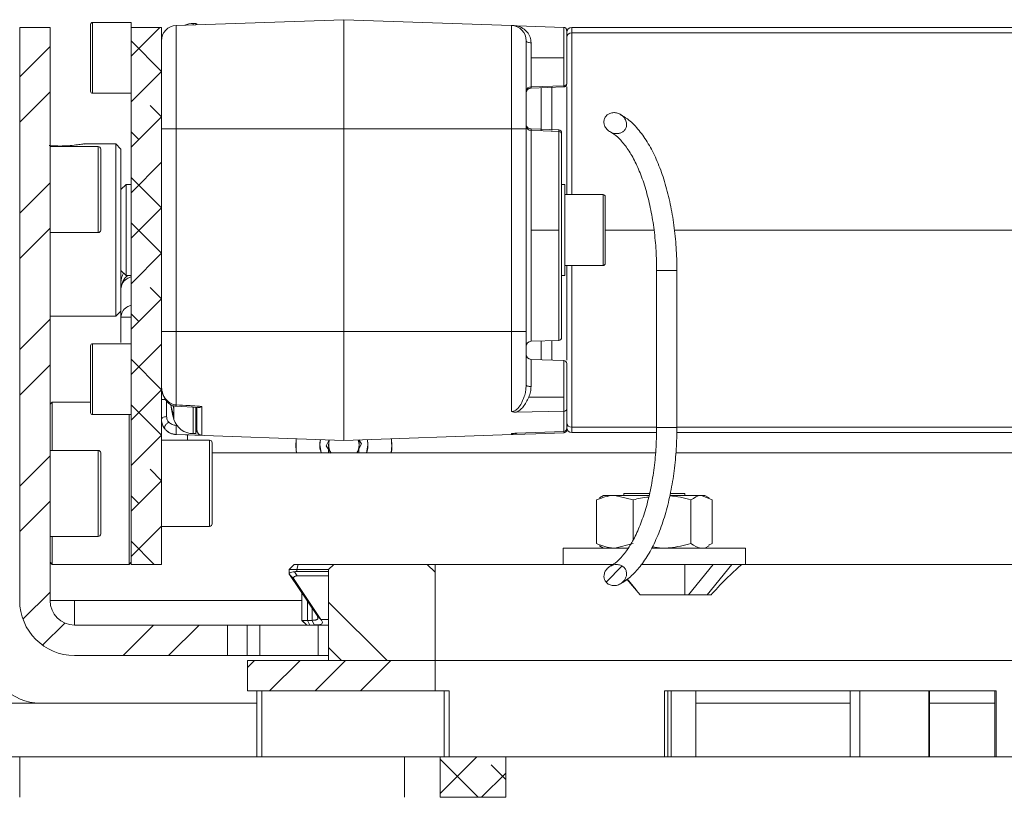
# Model space of a CAD drawing. Units: millimetres. Extents: x 75 to 17845, y 132 to 5430.
# Drawn here: x 7682 to 7779, y 1172 to 1249 of the extents above; entities that cross this region are included whole.
import ezdxf

# ---------------------------------------------------------------- set-up
doc = ezdxf.new("R2010")
doc.units = ezdxf.units.MM

msp = doc.modelspace()

# ---------------------------------------------------------------- hatches: boundary and pattern name
at = {"linetype": 'Continuous', "lineweight": 18}
h = msp.add_hatch(dxfattribs=at)
h.set_pattern_fill('ANSI32', angle=3e-322, style=0)
edge = h.paths.add_edge_path(flags=0)
edge.add_line((7682.082, 1248.1), (7682.082, 1191.52))
edge.add_arc((7687.502, 1191.52), 5.42, 180, 270)
edge.add_line((7687.502, 1186.1), (7702.582, 1186.1))
edge.add_line((7702.582, 1186.1), (7702.582, 1189.1))
edge.add_line((7702.582, 1189.1), (7687.502, 1189.1))
edge.add_arc((7687.502, 1191.52), 2.42, 180, 270, ccw=False)
edge.add_line((7685.082, 1191.52), (7685.082, 1248.1))
edge.add_line((7685.082, 1248.1), (7682.082, 1248.1))
h = msp.add_hatch(dxfattribs=at)
h.set_pattern_fill('ANSI38', angle=3e-322, style=0)
h.paths.add_polyline_path([(7696.082, 1195.1), (7696.082, 1248.1), (7693.082, 1248.1), (7693.082, 1195.1)], flags=0)
h = msp.add_hatch(dxfattribs=at)
h.set_pattern_fill('ANSI32', angle=3e-322, style=0)
edge = h.paths.add_edge_path(flags=0)
edge.add_spline(control_points=[(7740.351, 1239.623), (7740.297, 1239.602), (7740.245, 1239.576), (7740.196, 1239.546), (7740.111, 1239.495), (7740.034, 1239.43), (7739.97, 1239.355), (7739.905, 1239.278), (7739.852, 1239.188), (7739.816, 1239.094), (7739.777, 1238.99), (7739.758, 1238.878), (7739.759, 1238.767), (7739.761, 1238.657), (7739.782, 1238.546), (7739.819, 1238.442), (7739.869, 1238.303), (7739.949, 1238.172), (7740.048, 1238.062), (7740.147, 1237.951), (7740.268, 1237.856), (7740.399, 1237.785), (7740.518, 1237.719), (7740.649, 1237.672), (7740.782, 1237.646), (7740.898, 1237.623), (7741.019, 1237.616), (7741.136, 1237.628), (7741.24, 1237.638), (7741.343, 1237.663), (7741.44, 1237.704), (7741.529, 1237.741), (7741.614, 1237.792), (7741.688, 1237.855), (7741.763, 1237.92), (7741.828, 1237.998), (7741.877, 1238.084), (7741.933, 1238.181), (7741.969, 1238.291), (7741.984, 1238.401), (7742.002, 1238.529), (7741.992, 1238.663), (7741.96, 1238.789), (7741.924, 1238.927), (7741.859, 1239.059), (7741.775, 1239.174), (7741.689, 1239.291), (7741.582, 1239.394), (7741.463, 1239.475), (7741.35, 1239.552), (7741.223, 1239.612), (7741.092, 1239.649), (7740.972, 1239.684), (7740.845, 1239.701), (7740.72, 1239.697), (7740.594, 1239.693), (7740.468, 1239.669), (7740.351, 1239.623)], knot_values=[0, 0, 0, 0, 0.000173, 0.000173, 0.000173, 0.000471, 0.000471, 0.000471, 0.000777, 0.000777, 0.000777, 0.001114, 0.001114, 0.001114, 0.001448, 0.001448, 0.001448, 0.001899, 0.001899, 0.001899, 0.002352, 0.002352, 0.002352, 0.002765, 0.002765, 0.002765, 0.003123, 0.003123, 0.003123, 0.003439, 0.003439, 0.003439, 0.003732, 0.003732, 0.003732, 0.004033, 0.004033, 0.004033, 0.004373, 0.004373, 0.004373, 0.004768, 0.004768, 0.004768, 0.005203, 0.005203, 0.005203, 0.005644, 0.005644, 0.005644, 0.006059, 0.006059, 0.006059, 0.006439, 0.006439, 0.006439, 0.006822, 0.006822, 0.006822, 0.006822], weights=[1, 1, 1, 1, 1, 1, 1, 1, 1, 1, 1, 1, 1, 1, 1, 1, 1, 1, 1, 1, 1, 1, 1, 1, 1, 1, 1, 1, 1, 1, 1, 1, 1, 1, 1, 1, 1, 1, 1, 1, 1, 1, 1, 1, 1, 1, 1, 1, 1, 1, 1, 1, 1, 1, 1, 1, 1, 1], degree=3, periodic=0)
h = msp.add_hatch(dxfattribs=at)
h.set_pattern_fill('ANSI34', angle=90, style=0)
h.paths.add_polyline_path([(7712.582, 1185.6), (7723.082, 1185.6), (7723.082, 1195.1), (7713.082, 1195.1), (7712.582, 1194.6)], flags=0)
h = msp.add_hatch(dxfattribs=at)
h.set_pattern_fill('ANSI32', angle=3e-322, style=0)
edge = h.paths.add_edge_path(flags=0)
edge.add_spline(control_points=[(7740.378, 1194.904), (7740.308, 1194.865), (7740.242, 1194.819), (7740.18, 1194.767), (7740.086, 1194.688), (7740.002, 1194.594), (7739.934, 1194.491), (7739.875, 1194.399), (7739.828, 1194.298), (7739.798, 1194.194), (7739.77, 1194.097), (7739.757, 1193.996), (7739.76, 1193.896), (7739.763, 1193.797), (7739.782, 1193.697), (7739.817, 1193.605), (7739.854, 1193.506), (7739.911, 1193.412), (7739.981, 1193.333), (7740.061, 1193.242), (7740.161, 1193.167), (7740.269, 1193.114), (7740.391, 1193.053), (7740.528, 1193.017), (7740.664, 1193.006), (7740.808, 1192.995), (7740.956, 1193.012), (7741.096, 1193.052), (7741.232, 1193.092), (7741.364, 1193.155), (7741.48, 1193.237), (7741.587, 1193.313), (7741.684, 1193.405), (7741.763, 1193.51), (7741.833, 1193.603), (7741.89, 1193.707), (7741.93, 1193.817), (7741.966, 1193.915), (7741.987, 1194.019), (7741.992, 1194.123), (7741.997, 1194.221), (7741.987, 1194.32), (7741.961, 1194.413), (7741.935, 1194.509), (7741.892, 1194.601), (7741.836, 1194.682), (7741.774, 1194.771), (7741.693, 1194.849), (7741.603, 1194.91), (7741.513, 1194.97), (7741.411, 1195.014), (7741.306, 1195.042), (7741.162, 1195.08), (7741.008, 1195.087), (7740.86, 1195.068), (7740.692, 1195.045), (7740.525, 1194.988), (7740.378, 1194.904)], knot_values=[0, 0, 0, 0, 0.000241, 0.000241, 0.000241, 0.000613, 0.000613, 0.000613, 0.000942, 0.000942, 0.000942, 0.001244, 0.001244, 0.001244, 0.001542, 0.001542, 0.001542, 0.001863, 0.001863, 0.001863, 0.002229, 0.002229, 0.002229, 0.002644, 0.002644, 0.002644, 0.003084, 0.003084, 0.003084, 0.003515, 0.003515, 0.003515, 0.003912, 0.003912, 0.003912, 0.004264, 0.004264, 0.004264, 0.004579, 0.004579, 0.004579, 0.004873, 0.004873, 0.004873, 0.005172, 0.005172, 0.005172, 0.005501, 0.005501, 0.005501, 0.005829, 0.005829, 0.005829, 0.006283, 0.006283, 0.006283, 0.006801, 0.006801, 0.006801, 0.006801], weights=[1, 1, 1, 1, 1, 1, 1, 1, 1, 1, 1, 1, 1, 1, 1, 1, 1, 1, 1, 1, 1, 1, 1, 1, 1, 1, 1, 1, 1, 1, 1, 1, 1, 1, 1, 1, 1, 1, 1, 1, 1, 1, 1, 1, 1, 1, 1, 1, 1, 1, 1, 1, 1, 1, 1, 1, 1, 1], degree=3, periodic=0)
h = msp.add_hatch(dxfattribs=at)
h.set_pattern_fill('ANSI34', angle=3e-322, style=0)
h.paths.add_polyline_path([(7723.082, 1185.6), (7704.582, 1185.6), (7704.582, 1182.6), (7723.082, 1182.6)], flags=0)
h = msp.add_hatch(dxfattribs=at)
h.set_pattern_fill('ANSI38', angle=3e-322, style=0)
h.paths.add_polyline_path([(7730.082, 1172.1), (7730.082, 1176.1), (7723.582, 1176.1), (7723.582, 1172.1)], flags=0)

# ---------------------------------------------------------------- linework, layer by layer
at = {"color": 7, "linetype": 'Continuous', "lineweight": 18}
for p, q in [((7682.082, 1248.1), (7685.082, 1248.1)), ((7682.082, 1191.52), (7682.082, 1248.1)), ((7685.082, 1191.52), (7685.082, 1248.1)), ((7689.082, 1241.8), (7689.082, 1248.4)), ((7693.082, 1248.6), (7689.282, 1248.6)), ((7689.282, 1248.6), (7689.282, 1241.6)), ((7693.082, 1248.1), (7693.082, 1248.6)), ((7693.082, 1248.1), (7693.082, 1195.1)), ((7696.082, 1248.1), (7693.082, 1248.1)), ((7696.082, 1248.1), (7696.082, 1195.1)), ((7697.529, 1248.29), (7714.082, 1248.869)), ((7697.529, 1248.29), (7697.529, 1238.1)), ((7699.482, 1248.502), (7699.212, 1248.502)), ((7699.212, 1248.349), (7699.212, 1248.502)), ((7699.482, 1248.502), (7699.482, 1248.359)), ((7714.082, 1248.869), (7714.082, 1238.1)), ((7714.082, 1248.869), (7730.634, 1248.29)), ((7730.634, 1238.1), (7730.634, 1248.29)), ((7731.193, 1248.271), (7735.792, 1248.11)), ((7735.792, 1245.1), (7735.792, 1248.11)), ((7736.582, 1248.1), (7736.582, 1247.56)), ((7736.582, 1248.1), (7826.982, 1248.1)), ((7736.582, 1247.56), (7826.982, 1247.56)), ((7736.582, 1231.6), (7736.582, 1247.56)), ((7732.564, 1246.592), (7732.564, 1245.1)), ((7732.564, 1245.1), (7732.564, 1242.233)), ((7735.792, 1245.1), (7732.564, 1245.1)), ((7735.792, 1242.35), (7735.792, 1245.1)), ((7732.564, 1242.233), (7735.792, 1242.35)), ((7735.792, 1242.23), (7732.564, 1242.117)), ((7689.282, 1241.6), (7693.082, 1241.6)), ((7733.555, 1242.152), (7733.555, 1237.961)), ((7734.608, 1242.188), (7734.608, 1237.923)), ((7696.082, 1238.1), (7697.529, 1238.1)), ((7697.529, 1238.1), (7697.529, 1218.1)), ((7697.529, 1238.1), (7714.082, 1238.1)), ((7714.082, 1238.1), (7714.082, 1218.1)), ((7714.082, 1238.1), (7730.634, 1238.1)), ((7730.634, 1218.1), (7730.634, 1238.1)), ((7730.634, 1238.1), (7732.082, 1238.1)), ((7732.082, 1218.1), (7732.082, 1238.1)), ((7732.564, 1238.083), (7735.292, 1237.988)), ((7732.564, 1237.925), (7732.564, 1228.1)), ((7735.292, 1228.1), (7735.292, 1237.828)), ((7735.582, 1237.663), (7735.582, 1237.688)), ((7691.582, 1236.6), (7688.469, 1236.6)), ((7692.082, 1236.1), (7691.582, 1236.6)), ((7691.582, 1228.78), (7691.582, 1236.6)), ((7689.832, 1236.35), (7685.082, 1236.35)), ((7689.832, 1232.1), (7689.832, 1236.35)), ((7690.082, 1236.1), (7690.082, 1232.1)), ((7692.082, 1236.1), (7692.082, 1228.74)), ((7692.582, 1232.6), (7692.082, 1232.1)), ((7693.082, 1232.6), (7692.582, 1232.6)), ((7692.582, 1232.6), (7692.582, 1223.6)), ((7735.882, 1232.6), (7735.582, 1232.6)), ((7735.882, 1232.6), (7735.882, 1223.6)), ((7689.832, 1227.85), (7689.832, 1232.1)), ((7690.082, 1232.1), (7690.082, 1228.1)), ((7739.682, 1231.6), (7735.882, 1231.6)), ((7739.682, 1228.816), (7739.682, 1231.6)), ((7739.882, 1231.4), (7739.882, 1228.775)), ((7691.582, 1219.6), (7691.582, 1228.78)), ((7692.082, 1228.74), (7692.082, 1220.1)), ((7739.682, 1224.6), (7739.682, 1228.816)), ((7739.882, 1228.775), (7739.882, 1224.8)), ((7685.082, 1227.85), (7689.832, 1227.85)), ((7735.292, 1228.1), (7732.564, 1228.1)), ((7732.564, 1228.1), (7732.564, 1217.117)), ((7735.292, 1217.212), (7735.292, 1228.1)), ((7744.709, 1228.1), (7739.882, 1228.1)), ((7826.982, 1228.1), (7746.709, 1228.1)), ((7692.082, 1224.1), (7692.582, 1223.6)), ((7735.882, 1224.6), (7739.682, 1224.6)), ((7736.582, 1208.641), (7736.582, 1224.6)), ((7744.959, 1224.1), (7744.959, 1208.6)), ((7744.959, 1224.1), (7746.854, 1224.1)), ((7746.854, 1224.1), (7746.959, 1224.1)), ((7746.959, 1208.6), (7746.959, 1224.1)), ((7692.582, 1223.6), (7693.082, 1223.6)), ((7735.582, 1223.6), (7735.882, 1223.6)), ((7691.582, 1219.6), (7692.082, 1220.1)), ((7692.082, 1220.1), (7692.082, 1219.486)), ((7685.082, 1219.6), (7691.582, 1219.6)), ((7697.529, 1218.1), (7696.082, 1218.1)), ((7714.082, 1218.1), (7697.529, 1218.1)), ((7714.082, 1218.1), (7714.082, 1207.332)), ((7730.634, 1218.1), (7714.082, 1218.1)), ((7730.634, 1210.177), (7730.634, 1218.1)), ((7732.082, 1218.1), (7730.634, 1218.1)), ((7732.564, 1217.117), (7735.292, 1217.212)), ((7733.555, 1217.152), (7733.555, 1215.299)), ((7734.608, 1217.188), (7734.608, 1215.262)), ((7689.082, 1210.078), (7689.082, 1216.678)), ((7693.082, 1216.878), (7689.282, 1216.878)), ((7689.282, 1216.878), (7689.282, 1209.878)), ((7735.792, 1215.221), (7732.564, 1215.333)), ((7732.564, 1215.333), (7732.564, 1212.653)), ((7735.792, 1211.6), (7735.792, 1215.221)), ((7732.041, 1212.37), (7732.082, 1212.794)), ((7696.082, 1211.378), (7696.467, 1211.378)), ((7696.582, 1209.683), (7696.582, 1211.245)), ((7735.792, 1211.6), (7732.347, 1211.6)), ((7735.792, 1210.216), (7735.792, 1211.6)), ((7685.282, 1211.1), (7685.082, 1210.9)), ((7689.082, 1211.1), (7685.282, 1211.1)), ((7685.282, 1211.1), (7685.282, 1206.35)), ((7697.304, 1209.732), (7697.017, 1210.795)), ((7697.304, 1210.456), (7697.213, 1210.795)), ((7697.304, 1210.752), (7697.304, 1210.456)), ((7697.31, 1210.442), (7697.304, 1210.456)), ((7697.31, 1210.442), (7697.304, 1210.358)), ((7697.52, 1210.709), (7699.671, 1210.591)), ((7699.212, 1208.002), (7699.212, 1210.597)), ((7699.482, 1209.086), (7699.482, 1210.592)), ((7699.582, 1210.615), (7699.582, 1210.393)), ((7699.582, 1210.393), (7699.582, 1210.615)), ((7700.064, 1210.698), (7700.064, 1207.836)), ((7735.792, 1210.216), (7731.111, 1210.113)), ((7735.792, 1208.211), (7735.792, 1210.216)), ((7689.282, 1209.878), (7693.082, 1209.878)), ((7692.882, 1195.1), (7692.882, 1209.878)), ((7697.304, 1209.797), (7697.31, 1209.718)), ((7697.31, 1209.718), (7697.304, 1209.732)), ((7696.096, 1209.142), (7696.104, 1209.152)), ((7699.482, 1208.084), (7699.482, 1208.533)), ((7731.111, 1208.043), (7735.792, 1208.211)), ((7736.582, 1208.641), (7736.582, 1208.1)), ((7744.959, 1208.641), (7736.582, 1208.641)), ((7744.959, 1208.6), (7746.854, 1208.6)), ((7746.854, 1208.6), (7746.959, 1208.6)), ((7826.982, 1208.641), (7746.959, 1208.641)), ((7700.832, 1207.35), (7696.082, 1207.35)), ((7700.064, 1207.836), (7697.529, 1207.919)), ((7697.529, 1207.919), (7697.529, 1207.91)), ((7714.082, 1207.332), (7697.529, 1207.91)), ((7698.632, 1207.872), (7698.632, 1207.35)), ((7699.212, 1208.002), (7699.517, 1208.002)), ((7700.832, 1206.556), (7700.832, 1207.35)), ((7712.352, 1206.805), (7712.644, 1207.382)), ((7712.567, 1206.1), (7712.59, 1207.384)), ((7730.634, 1207.91), (7714.082, 1207.332)), ((7715.558, 1207.384), (7715.811, 1206.996)), ((7715.591, 1207.385), (7715.568, 1206.1)), ((7716.456, 1206.858), (7716.401, 1207.413)), ((7718.831, 1206.816), (7718.794, 1207.497)), ((7730.634, 1208.009), (7730.634, 1207.91)), ((7731.117, 1207.981), (7730.874, 1207.918)), ((7744.95, 1208.1), (7736.582, 1208.1)), ((7826.982, 1208.1), (7746.948, 1208.1)), ((7689.832, 1206.35), (7685.082, 1206.35)), ((7689.832, 1202.1), (7689.832, 1206.35)), ((7700.832, 1198.85), (7700.832, 1206.556)), ((7701.082, 1207.1), (7701.082, 1206.353)), ((7701.082, 1206.353), (7701.082, 1199.1)), ((7712.813, 1206.1), (7712.352, 1206.805)), ((7715.811, 1206.996), (7715.358, 1206.1)), ((7716.318, 1206.1), (7716.456, 1206.858)), ((7718.764, 1206.1), (7718.831, 1206.816)), ((7690.082, 1206.1), (7690.082, 1202.1)), ((7744.847, 1206.1), (7701.082, 1206.1)), ((7715.351, 1206.1), (7715.42, 1206.223)), ((7814.082, 1206.1), (7746.863, 1206.1)), ((7689.832, 1197.85), (7689.832, 1202.1)), ((7690.082, 1202.1), (7690.082, 1198.1)), ((7739.024, 1201.454), (7739.367, 1201.601)), ((7739.024, 1197.147), (7739.024, 1201.454)), ((7739.729, 1201.9), (7739.328, 1201.669)), ((7739.729, 1201.9), (7740.836, 1201.9)), ((7742.648, 1201.454), (7740.836, 1201.9)), ((7740.836, 1201.9), (7744.214, 1201.9)), ((7741.729, 1202.1), (7741.729, 1201.9)), ((7744.247, 1202.1), (7741.729, 1202.1)), ((7742.648, 1197.55), (7742.648, 1201.454)), ((7746.309, 1201.9), (7749.393, 1201.9)), ((7747.729, 1202.1), (7746.348, 1202.1)), ((7747.729, 1201.9), (7747.729, 1202.1)), ((7748.352, 1197.147), (7748.352, 1201.454)), ((7750.433, 1201.454), (7749.393, 1201.9)), ((7749.393, 1201.9), (7749.729, 1201.9)), ((7750.13, 1201.669), (7749.729, 1201.9)), ((7750.433, 1197.147), (7750.433, 1201.454)), ((7696.082, 1198.85), (7700.832, 1198.85)), ((7685.082, 1197.85), (7689.832, 1197.85)), ((7685.282, 1197.85), (7685.282, 1195.1)), ((7735.729, 1196.7), (7735.729, 1195.1)), ((7735.729, 1196.7), (7742.119, 1196.7)), ((7739.024, 1197.147), (7739.367, 1197)), ((7739.328, 1196.932), (7739.729, 1196.7)), ((7742.648, 1197.147), (7740.836, 1196.7)), ((7744.468, 1196.7), (7753.729, 1196.7)), ((7744.531, 1196.817), (7745.5, 1196.7)), ((7749.729, 1196.7), (7750.13, 1196.932)), ((7750.433, 1197.147), (7750.091, 1197)), ((7753.729, 1195.1), (7753.729, 1196.7)), ((7685.082, 1195.3), (7685.282, 1195.1)), ((7685.282, 1195.1), (7692.882, 1195.1)), ((7692.882, 1195.1), (7693.082, 1195.3)), ((7693.082, 1195.1), (7696.082, 1195.1)), ((7709.177, 1195.1), (7708.677, 1194.6)), ((7708.677, 1194.6), (7708.677, 1194.096)), ((7709.439, 1194.6), (7708.677, 1194.6)), ((7709.177, 1195.1), (7709.558, 1195.1)), ((7709.558, 1195.1), (7709.439, 1194.6)), ((7709.439, 1194.6), (7709.439, 1194.407)), ((7712.582, 1194.6), (7709.439, 1194.6)), ((7709.558, 1195.1), (7713.053, 1195.1)), ((7713.082, 1195.1), (7712.582, 1194.6)), ((7712.582, 1185.6), (7712.582, 1194.6)), ((7713.053, 1195.1), (7713.045, 1195.063)), ((7713.053, 1195.1), (7713.082, 1195.1)), ((7723.082, 1195.1), (7713.082, 1195.1)), ((7723.082, 1185.6), (7723.082, 1195.1)), ((7740.593, 1195.1), (7723.082, 1195.1)), ((7743.446, 1195.1), (7752.273, 1195.1)), ((7747.729, 1192.1), (7747.729, 1195.1)), ((7750.541, 1195.1), (7748.11, 1192.1)), ((7752.374, 1195.1), (7749.942, 1192.1)), ((7752.273, 1195.1), (7752.374, 1195.1)), ((7752.374, 1195.1), (7753.364, 1195.1)), ((7787.082, 1195.1), (7753.364, 1195.1)), ((7709.124, 1193.69), (7708.711, 1194.096)), ((7711.432, 1190.062), (7708.711, 1194.096)), ((7709.124, 1193.69), (7711.817, 1189.656)), ((7709.439, 1194.407), (7712.582, 1194.407)), ((7712.582, 1193.961), (7709.465, 1193.961)), ((7743.348, 1192.1), (7742.034, 1193.646)), ((7742.943, 1192.586), (7742.046, 1193.655)), ((7709.941, 1192.273), (7709.941, 1189.556)), ((7750.358, 1192.1), (7743.348, 1192.1)), ((7687.502, 1191.52), (7685.082, 1191.52)), ((7687.502, 1191.52), (7687.502, 1189.1)), ((7709.941, 1191.52), (7687.502, 1191.52)), ((7710.506, 1191.434), (7710.506, 1189.563)), ((7710.957, 1189.57), (7710.957, 1190.766)), ((7711.817, 1189.656), (7711.432, 1190.062)), ((7711.437, 1190.051), (7711.432, 1190.062)), ((7711.826, 1189.645), (7711.437, 1190.051)), ((7687.502, 1189.1), (7702.582, 1189.1)), ((7702.582, 1189.1), (7702.582, 1186.1)), ((7704.526, 1189.1), (7702.582, 1189.1)), ((7704.526, 1186.1), (7704.526, 1189.1)), ((7704.526, 1189.1), (7705.777, 1189.1)), ((7705.777, 1189.1), (7705.777, 1186.1)), ((7705.777, 1189.1), (7711.555, 1189.1)), ((7709.941, 1189.556), (7710.419, 1189.1)), ((7709.941, 1189.556), (7709.977, 1189.556)), ((7709.977, 1189.556), (7710.438, 1189.1)), ((7710.506, 1189.563), (7710.957, 1189.57)), ((7710.708, 1189.108), (7710.506, 1189.563)), ((7711.156, 1189.116), (7710.708, 1189.108)), ((7711.156, 1189.116), (7710.957, 1189.57)), ((7711.555, 1186.1), (7711.555, 1189.1)), ((7711.555, 1189.1), (7712.582, 1189.1)), ((7711.817, 1189.656), (7711.826, 1189.645)), ((7711.826, 1189.645), (7712.582, 1189.645)), ((7687.502, 1186.1), (7702.582, 1186.1)), ((7704.526, 1186.1), (7702.582, 1186.1)), ((7705.777, 1186.1), (7704.526, 1186.1)), ((7705.777, 1186.1), (7711.555, 1186.1)), ((7712.582, 1186.1), (7711.555, 1186.1)), ((7704.582, 1182.6), (7704.582, 1185.6)), ((7704.582, 1185.6), (7723.082, 1185.6)), ((7723.082, 1185.6), (7712.582, 1185.6)), ((7787.082, 1185.6), (7723.082, 1185.6)), ((7723.082, 1182.6), (7723.082, 1185.6)), ((7704.582, 1182.6), (7723.082, 1182.6)), ((7705.492, 1182.6), (7705.492, 1176.1)), ((7705.992, 1182.6), (7705.992, 1176.1)), ((7723.082, 1182.6), (7724.479, 1182.6)), ((7724.001, 1176.1), (7724.001, 1182.6)), ((7724.479, 1182.6), (7724.479, 1176.1)), ((7745.728, 1182.6), (7778.484, 1182.6)), ((7745.728, 1176.1), (7745.728, 1182.6)), ((7746.082, 1182.6), (7746.082, 1176.1)), ((7746.38, 1182.6), (7746.38, 1176.1)), ((7748.829, 1176.1), (7748.829, 1182.6)), ((7764.082, 1176.1), (7764.082, 1182.6)), ((7765.015, 1182.6), (7765.015, 1176.1)), ((7771.832, 1176.1), (7771.832, 1182.6)), ((7771.899, 1176.1), (7771.899, 1182.6)), ((7778.349, 1182.6), (7778.349, 1176.1)), ((7778.484, 1182.6), (7778.484, 1176.1)), ((7659.082, 1181.4), (7705.492, 1181.4)), ((7748.829, 1181.4), (7764.082, 1181.4)), ((7771.899, 1181.4), (7778.349, 1181.4)), ((7678.582, 1176.1), (7682.082, 1176.1)), ((7682.082, 1176.1), (7682.082, 1172.1)), ((7682.082, 1176.1), (7720.082, 1176.1)), ((7720.082, 1176.1), (7720.082, 1172.1)), ((7720.082, 1176.1), (7723.582, 1176.1)), ((7723.582, 1172.1), (7723.582, 1176.1)), ((7723.582, 1176.1), (7730.082, 1176.1)), ((7730.082, 1176.1), (7730.082, 1172.1)), ((7730.082, 1176.1), (7780.082, 1176.1)), ((7723.582, 1172.1), (7730.082, 1172.1))]:
    msp.add_line(p, q, dxfattribs=at)
at = {"color": 7, "linetype": 'Continuous', "lineweight": 18, "flags": 128}
for points in [[(7735.292, 1237.828), (7733.765, 1237.883), (7732.564, 1237.925)], [(7693.082, 1219.486), (7692.971, 1219.486), (7692.667, 1219.486), (7692.419, 1219.486), (7692.234, 1219.486), (7692.12, 1219.486), (7692.082, 1219.486)], [(7709.369, 1207.497), (7709.334, 1206.747), (7709.4, 1206.1)], [(7709.369, 1207.497), (7709.365, 1206.337), (7709.4, 1206.1)], [(7711.763, 1207.413), (7711.707, 1206.942), (7711.845, 1206.1)], [(7718.764, 1206.1), (7718.806, 1206.406), (7718.794, 1207.497)], [(7735.792, 1208.09), (7733.038, 1207.994), (7730.874, 1207.918)]]:
    msp.add_lwpolyline(points, dxfattribs=at)
at = {"color": 7, "linetype": 'Continuous', "lineweight": 18}
for centre, radius, start, end in [((7689.282, 1248.4), 0.2, 90, 180), ((7697.582, 1246.791), 1.5, 92, 180), ((7699.212, 1246.502), 2, 90, 114.62568), ((7699.482, 1248.402), 0.1, 0, 90), ((7730.582, 1246.791), 1.5, 0, 88), ((7736.582, 1247.6), 0.5, 90, 180), ((7736.55, 1247.091), 0.47, 86.15623, 175.55452), ((7732.526, 1241.786), 0.449, 85.13895, 171.85424), ((7735.816, 1242.617), 0.269, 264.90205, 351.4796), ((7735.782, 1242.53), 0.3, 272, 0), ((7689.282, 1241.8), 0.2, 180, 270), ((7732.582, 1241.617), 0.5, 92, 180), ((7732.555, 1238.399), 0.474, 183.22004, 271.15944), ((7735.282, 1237.688), 0.3, 360, 88), ((7735.298, 1237.544), 0.284, 3.25646, 91.19125), ((7689.832, 1236.1), 0.25, 0, 90), ((7739.682, 1231.4), 0.2, 0, 90), ((7689.832, 1228.1), 0.25, 270, 0), ((7739.682, 1224.8), 0.2, 270, 0), ((7694.082, 1222.903), 2, 151.49536, 180), ((7693.769, 1222.258), 1.688, 127.29652, 178.74489), ((7732.582, 1216.617), 0.5, 91.99992, 180), ((7735.282, 1217.512), 0.3, 272, 0), ((7689.282, 1216.678), 0.2, 90, 180), ((7732.582, 1215.833), 0.5, 180.0001, 268), ((7735.782, 1214.921), 0.3, 0, 88), ((7703.982, 1211.502), 7, 185.92693, 197.40843), ((7689.282, 1210.078), 0.2, 180, 270), ((7699.212, 1210.002), 2, 197.4576, 270), ((7697.582, 1209.409), 1.5, 199.72449, 221.41969), ((7699.495, 1209.174), 0.089, 261.54137, 347.69758), ((7736.55, 1209.11), 0.47, 184.44548, 273.84377), ((7736.582, 1208.6), 0.5, 180, 270), ((7700.832, 1207.1), 0.25, 0, 90), ((7714.082, 1206.9), 2.375, 167.53261, 199.68459), ((7714.082, 1206.9), 1.5, 161.28248, 178.9811), ((7714.082, 1206.9), 1.5, 161.28248, 213.15762), ((7714.082, 1206.9), 1.5, 333.15762, 18.71752), ((7714.082, 1206.9), 1.5, 358.9811, 18.71752), ((7714.082, 1206.9), 2.375, 340.31541, 12.46739), ((7730.582, 1209.409), 1.5, 271.99995, 294.44487), ((7689.832, 1206.1), 0.25, 0, 90), ((7714.082, 1206.9), 1.5, 178.9811, 213.15762), ((7714.082, 1206.9), 1.5, 327.76905, 358.9811), ((7700.832, 1199.1), 0.25, 270, 0), ((7689.832, 1198.1), 0.25, 270, 0), ((7687.502, 1191.52), 5.42, 180, 270), ((7687.502, 1191.52), 2.42, 180, 270), ((7684.082, 1186.4), 5, 180, 270)]:
    msp.add_arc(centre, radius, start, end, dxfattribs=at)
msp.add_ellipse((7709.677, 1192.775), major_axis=(-0.359, 1.619), ratio=0.576613, start_param=6.155999, end_param=6.39464, dxfattribs=at)
for points, knots in [([(7730.634, 1248.29), (7730.72, 1248.287), (7730.896, 1248.281), (7731.092, 1248.274), (7731.193, 1248.271)], [0, 0, 0, 0, 0.487453, 1, 1, 1, 1]), ([(7731.193, 1248.271), (7731.391, 1248.193), (7731.78, 1248.04), (7732.192, 1247.654), (7732.497, 1247.18), (7732.542, 1246.786), (7732.564, 1246.592)], [0, 0, 0, 0, 0.2609947, 0.5127872, 0.7588119, 1, 1, 1, 1]), ([(7736.082, 1247.811), (7736.08, 1247.834), (7736.077, 1247.878), (7736.05, 1247.952), (7735.997, 1248.028), (7735.905, 1248.094), (7735.829, 1248.105), (7735.792, 1248.11)], [0, 0, 0, 0, 0.156699, 0.295089, 0.516322, 0.765274, 1, 1, 1, 1]), ([(7736.082, 1247.811), (7736.082, 1247.415), (7736.082, 1246.627), (7736.082, 1245), (7736.082, 1243.561), (7736.082, 1242.905), (7736.082, 1242.578)], [0, 0, 0, 0, 0.2798897, 0.5581692, 0.7799023, 1, 1, 1, 1]), ([(7732.082, 1238.1), (7732.082, 1238.904), (7732.082, 1240.572), (7732.082, 1242.935), (7732.082, 1245.025), (7732.082, 1246.508), (7732.082, 1246.7), (7732.082, 1246.791)], [0, 0, 0, 0, 0.176813, 0.367149, 0.563551, 0.790275, 1, 1, 1, 1]), ([(7732.082, 1246.791), (7732.088, 1246.767), (7732.102, 1246.716), (7732.213, 1246.649), (7732.375, 1246.603), (7732.503, 1246.595), (7732.564, 1246.592)], [0, 0, 0, 0, 0.240554, 0.499999, 0.759446, 1, 1, 1, 1]), ([(7732.564, 1242.117), (7732.564, 1242.122), (7732.563, 1242.133), (7732.564, 1242.2), (7732.564, 1242.233)], [0, 0, 0, 0, 0.4997973, 1, 1, 1, 1]), ([(7735.792, 1242.35), (7735.792, 1242.315), (7735.793, 1242.247), (7735.792, 1242.235), (7735.792, 1242.23)], [0, 0, 0, 0, 0.5, 1, 1, 1, 1]), ([(7735.792, 1242.232), (7735.82, 1242.235), (7735.876, 1242.241), (7735.955, 1242.279), (7735.996, 1242.322), (7736.016, 1242.343)], [0, 0, 0, 0, 0.316722, 0.655986, 1, 1, 1, 1]), ([(7736.016, 1242.343), (7736.017, 1242.344), (7736.039, 1242.364), (7736.05, 1242.393), (7736.061, 1242.421)], [0, 0, 0, 0, 0.014229, 1, 1, 1, 1]), ([(7736.082, 1242.578), (7736.082, 1242.562), (7736.082, 1242.535), (7736.082, 1242.531), (7736.082, 1242.53)], [0, 0, 0, 0, 0.558133, 1, 1, 1, 1]), ([(7732.257, 1241.998), (7732.305, 1242.032), (7732.397, 1242.097), (7732.51, 1242.112), (7732.564, 1242.119)], [0, 0, 0, 0, 0.5188994, 1, 1, 1, 1]), ([(7736.082, 1231.6), (7736.082, 1231.83), (7736.082, 1233.489), (7736.082, 1236.459), (7736.082, 1239.88), (7736.082, 1241.595), (7736.082, 1242.228)], [0, 0, 0, 0, 0.057969, 0.418399, 0.785504, 1, 1, 1, 1]), ([(7740.351, 1239.623), (7740.473, 1239.657), (7740.717, 1239.723), (7741.109, 1239.664), (7741.482, 1239.49), (7741.794, 1239.191), (7741.982, 1238.809), (7742.011, 1238.416), (7741.901, 1238.085), (7741.7, 1237.844), (7741.439, 1237.686), (7741.124, 1237.61), (7740.761, 1237.631), (7740.376, 1237.771), (7740.029, 1238.043), (7739.81, 1238.398), (7739.739, 1238.767), (7739.794, 1239.092), (7739.956, 1239.363), (7740.155, 1239.535), (7740.298, 1239.599), (7740.351, 1239.623)], [0, 0, 0, 0, 0.055917, 0.111653, 0.17244, 0.236841, 0.300385, 0.358027, 0.407682, 0.451846, 0.495066, 0.541464, 0.594174, 0.654711, 0.721156, 0.787013, 0.836114, 0.885386, 0.930365, 0.974292, 1, 1, 1, 1]), ([(7746.959, 1224.1), (7746.955, 1224.492), (7746.943, 1225.629), (7746.814, 1227.499), (7746.525, 1229.652), (7746.097, 1231.7), (7745.538, 1233.605), (7744.852, 1235.329), (7744.047, 1236.847), (7743.122, 1238.111), (7742.226, 1239.02), (7741.595, 1239.369), (7741.353, 1239.504)], [0, 0, 0, 0, 0.056802, 0.16471, 0.27278, 0.38107, 0.48972, 0.598898, 0.708786, 0.819492, 0.93061, 1, 1, 1, 1]), ([(7732.117, 1238.403), (7732.117, 1238.401), (7732.129, 1238.336), (7732.218, 1238.229), (7732.372, 1238.111), (7732.5, 1238.093), (7732.564, 1238.083)], [0, 0, 0, 0, 0.012467, 0.341644, 0.670822, 1, 1, 1, 1]), ([(7732.564, 1237.925), (7732.564, 1237.971), (7732.564, 1238.063), (7732.564, 1238.077), (7732.564, 1238.083)], [0, 0, 0, 0, 0.498676, 1, 1, 1, 1]), ([(7735.292, 1237.988), (7735.292, 1237.981), (7735.293, 1237.968), (7735.292, 1237.875), (7735.292, 1237.828)], [0, 0, 0, 0, 0.498672, 1, 1, 1, 1]), ([(7735.582, 1217.512), (7735.582, 1217.586), (7735.582, 1217.747), (7735.582, 1219.016), (7735.582, 1220.863), (7735.582, 1223.043), (7735.582, 1225.629), (7735.582, 1228.381), (7735.582, 1231.03), (7735.582, 1233.662), (7735.582, 1236), (7735.582, 1237.071), (7735.582, 1237.561)], [0, 0, 0, 0, 0.099986, 0.218519, 0.307355, 0.402061, 0.5, 0.597939, 0.692645, 0.781481, 0.900014, 1, 1, 1, 1]), ([(7740.394, 1237.779), (7740.444, 1237.753), (7740.741, 1237.599), (7741.31, 1237.119), (7742.069, 1236.203), (7742.778, 1235.012), (7743.415, 1233.58), (7743.964, 1231.929), (7744.407, 1230.095), (7744.729, 1228.119), (7744.924, 1226.103), (7744.947, 1224.749), (7744.959, 1224.1)], [0, 0, 0, 0, 0.0228418, 0.1356788, 0.2445149, 0.3522918, 0.4602701, 0.5689457, 0.6783044, 0.7881922, 0.8984414, 1, 1, 1, 1]), ([(7688.469, 1236.595), (7688.463, 1236.597), (7688.417, 1236.609), (7688.079, 1236.558), (7687.482, 1236.479), (7686.689, 1236.404), (7685.856, 1236.391), (7685.264, 1236.421), (7685.022, 1236.449), (7685.001, 1236.451)], [0, 0, 0, 0, 0.029927, 0.21769, 0.410158, 0.606682, 0.79784, 0.98245, 1, 1, 1, 1]), ([(7736.082, 1215.271), (7736.082, 1216.281), (7736.082, 1218.706), (7736.082, 1221.951), (7736.082, 1224.124), (7736.082, 1224.6)], [0, 0, 0, 0, 0.358048, 0.859225, 1, 1, 1, 1]), ([(7693.082, 1223.49), (7692.937, 1223.431), (7692.566, 1223.279), (7692.176, 1222.845), (7692.113, 1222.478), (7692.082, 1222.294)], [0, 0, 0, 0, 0.24196, 0.62098, 1, 1, 1, 1]), ([(7692.082, 1219.486), (7692.113, 1219.67), (7692.176, 1220.037), (7692.566, 1220.47), (7692.937, 1220.622), (7693.082, 1220.682)], [0, 0, 0, 0, 0.37902, 0.75804, 1, 1, 1, 1]), ([(7692.082, 1219.486), (7692.082, 1218.855), (7692.082, 1217.982), (7692.082, 1217.212), (7692.082, 1216.999)], [0, 0, 0, 0, 0.723311, 1, 1, 1, 1]), ([(7697.529, 1218.1), (7697.529, 1217.427), (7697.529, 1216.08), (7697.529, 1214.144), (7697.529, 1212.343), (7697.529, 1211.343), (7697.529, 1210.843)], [0, 0, 0, 0, 0.25, 0.5, 0.75, 1, 1, 1, 1]), ([(7732.082, 1212.794), (7732.082, 1213.709), (7732.082, 1215.342), (7732.082, 1217.257), (7732.082, 1218.1)], [0, 0, 0, 0, 0.56, 1, 1, 1, 1]), ([(7736.082, 1210.403), (7736.082, 1210.758), (7736.082, 1211.512), (7736.082, 1212.742), (7736.082, 1213.78), (7736.082, 1214.474), (7736.082, 1214.855), (7736.082, 1214.9), (7736.082, 1214.921)], [0, 0, 0, 0, 0.171181, 0.362969, 0.564539, 0.72066, 0.867261, 1, 1, 1, 1]), ([(7696.082, 1212.568), (7696.107, 1212.352), (7696.158, 1211.919), (7696.515, 1211.342), (7696.928, 1211.007), (7697.277, 1210.87), (7697.446, 1210.852), (7697.529, 1210.843)], [0, 0, 0, 0, 0.277425, 0.555935, 0.797468, 0.900745, 1, 1, 1, 1]), ([(7696.154, 1212.2), (7696.16, 1212.126), (7696.181, 1211.867), (7696.393, 1211.42), (7696.731, 1211.011), (7697.135, 1210.762), (7697.387, 1210.723), (7697.519, 1210.703)], [0, 0, 0, 0, 0.105109, 0.368253, 0.655335, 0.819299, 1, 1, 1, 1]), ([(7730.634, 1210.177), (7730.674, 1210.18), (7730.757, 1210.187), (7730.93, 1210.244), (7731.236, 1210.442), (7731.596, 1210.922), (7731.866, 1211.552), (7732.017, 1212.068), (7732.036, 1212.308), (7732.041, 1212.37)], [0, 0, 0, 0, 0.042654, 0.08815, 0.192325, 0.435547, 0.744547, 0.933421, 1, 1, 1, 1]), ([(7732.082, 1212.794), (7732.088, 1212.777), (7732.102, 1212.74), (7732.214, 1212.694), (7732.376, 1212.661), (7732.503, 1212.655), (7732.564, 1212.653)], [0, 0, 0, 0, 0.240903, 0.500484, 0.759795, 1, 1, 1, 1]), ([(7732.564, 1212.653), (7732.553, 1212.479), (7732.53, 1212.123), (7732.409, 1211.777), (7732.347, 1211.6)], [0, 0, 0, 0, 0.490547, 1, 1, 1, 1]), ([(7732.347, 1211.6), (7732.179, 1211.266), (7731.939, 1210.788), (7731.478, 1210.318), (7731.225, 1210.177), (7731.111, 1210.113)], [0, 0, 0, 0, 0.559993, 0.799924, 1, 1, 1, 1]), ([(7697.304, 1210.358), (7697.299, 1210.251), (7697.29, 1210.06), (7697.3, 1209.877), (7697.304, 1209.797)], [0, 0, 0, 0, 0.5599703, 1, 1, 1, 1]), ([(7697.304, 1210.358), (7697.304, 1210.298), (7697.304, 1210.191), (7697.304, 1210.095), (7697.304, 1210.052)], [0, 0, 0, 0, 0.559958, 1, 1, 1, 1]), ([(7697.52, 1210.712), (7697.52, 1210.708), (7697.519, 1210.688), (7697.521, 1210.706), (7697.524, 1210.755), (7697.528, 1210.815), (7697.529, 1210.843)], [0, 0, 0, 0, 0.083504, 0.425915, 0.733394, 1, 1, 1, 1]), ([(7697.529, 1210.843), (7697.952, 1210.819), (7698.379, 1210.794), (7698.836, 1210.768), (7698.952, 1210.761), (7699.37, 1210.738), (7699.758, 1210.716), (7700.064, 1210.698)], [0, 0, 0, 0, 0.500305, 0.505228, 0.541042, 0.637903, 1, 1, 1, 1]), ([(7699.582, 1209.155), (7699.582, 1209.365), (7699.582, 1209.739), (7699.582, 1210.193), (7699.582, 1210.393)], [0, 0, 0, 0, 0.560001, 1, 1, 1, 1]), ([(7700.064, 1210.698), (7699.997, 1210.66), (7699.872, 1210.59), (7699.739, 1210.567), (7699.685, 1210.586), (7699.671, 1210.591)], [0, 0, 0, 0, 0.463284, 0.865177, 1, 1, 1, 1]), ([(7731.111, 1210.113), (7731.025, 1210.114), (7730.858, 1210.116), (7730.707, 1210.157), (7730.634, 1210.177)], [0, 0, 0, 0, 0.514307, 1, 1, 1, 1]), ([(7736.082, 1210.403), (7736.08, 1210.39), (7736.078, 1210.363), (7736.052, 1210.316), (7735.998, 1210.267), (7735.905, 1210.226), (7735.829, 1210.219), (7735.792, 1210.216)], [0, 0, 0, 0, 0.139935, 0.288332, 0.513099, 0.765724, 1, 1, 1, 1]), ([(7736.082, 1208.52), (7736.082, 1208.728), (7736.082, 1209.1), (7736.082, 1210.005), (7736.082, 1210.403)], [0, 0, 0, 0, 0.56, 1, 1, 1, 1]), ([(7696.582, 1209.683), (7696.511, 1209.678), (7696.363, 1209.668), (7696.196, 1209.594), (7696.098, 1209.502), (7696.087, 1209.439), (7696.082, 1209.409)], [0, 0, 0, 0, 0.270264, 0.562427, 0.789732, 1, 1, 1, 1]), ([(7696.434, 1208.444), (7696.334, 1208.586), (7696.133, 1208.872), (7696.099, 1209.229), (7696.082, 1209.409)], [0, 0, 0, 0, 0.495665, 1, 1, 1, 1]), ([(7696.816, 1209.12), (7696.75, 1209.202), (7696.618, 1209.364), (7696.594, 1209.577), (7696.582, 1209.683)], [0, 0, 0, 0, 0.5040433, 1, 1, 1, 1]), ([(7697.304, 1210.052), (7697.304, 1210.001), (7697.304, 1209.909), (7697.304, 1209.831), (7697.304, 1209.797)], [0, 0, 0, 0, 0.559958, 1, 1, 1, 1]), ([(7697.304, 1209.732), (7697.304, 1209.645), (7697.304, 1209.472), (7697.304, 1209.381), (7697.304, 1209.406), (7697.304, 1209.408)], [0, 0, 0, 0, 0.479493, 0.958987, 1, 1, 1, 1]), ([(7696.434, 1208.444), (7696.421, 1208.463), (7696.394, 1208.503), (7696.382, 1208.587), (7696.397, 1208.687), (7696.445, 1208.797), (7696.52, 1208.905), (7696.615, 1208.999), (7696.716, 1209.072), (7696.784, 1209.105), (7696.816, 1209.12)], [0, 0, 0, 0, 0.110579, 0.23265, 0.363796, 0.5, 0.636204, 0.76735, 0.889421, 1, 1, 1, 1]), ([(7697.529, 1207.919), (7697.414, 1207.93), (7697.186, 1207.953), (7696.884, 1208.074), (7696.629, 1208.236), (7696.498, 1208.375), (7696.434, 1208.444)], [0, 0, 0, 0, 0.26118, 0.515532, 0.761173, 1, 1, 1, 1]), ([(7697.547, 1208.816), (7697.473, 1208.822), (7697.32, 1208.835), (7697.052, 1208.924), (7696.909, 1209.043), (7696.816, 1209.12)], [0, 0, 0, 0, 0.249995, 0.514409, 1, 1, 1, 1]), ([(7697.529, 1207.919), (7697.528, 1207.924), (7697.524, 1207.934), (7697.52, 1208), (7697.519, 1208.112), (7697.521, 1208.265), (7697.525, 1208.437), (7697.532, 1208.597), (7697.539, 1208.727), (7697.544, 1208.787), (7697.547, 1208.816)], [0, 0, 0, 0, 0.104241, 0.224423, 0.358208, 0.5, 0.641792, 0.775577, 0.895759, 1, 1, 1, 1]), ([(7699.482, 1209.086), (7699.482, 1208.83), (7699.482, 1208.318), (7699.482, 1207.992), (7699.482, 1208.037), (7699.482, 1208.049)], [0, 0, 0, 0, 0.422612, 0.845224, 1, 1, 1, 1]), ([(7699.482, 1208.531), (7699.487, 1208.531), (7699.497, 1208.531), (7699.512, 1208.535), (7699.525, 1208.543), (7699.542, 1208.557), (7699.558, 1208.583), (7699.573, 1208.627), (7699.58, 1208.691), (7699.581, 1208.731), (7699.582, 1208.756)], [0, 0, 0, 0, 0.047359, 0.092379, 0.137474, 0.185048, 0.295037, 0.433762, 0.654076, 1, 1, 1, 1]), ([(7699.582, 1208.144), (7699.582, 1208.15), (7699.582, 1208.163), (7699.582, 1208.545), (7699.582, 1208.955), (7699.582, 1209.155)], [0, 0, 0, 0, 0.325442, 0.670877, 1, 1, 1, 1]), ([(7699.582, 1208.371), (7699.583, 1208.343), (7699.586, 1208.282), (7699.611, 1208.191), (7699.653, 1208.101), (7699.732, 1207.991), (7699.847, 1207.897), (7699.963, 1207.852), (7700.033, 1207.839), (7700.056, 1207.836), (7700.064, 1207.836)], [0, 0, 0, 0, 0.0917354, 0.1935499, 0.3068125, 0.4320517, 0.6817743, 0.8923977, 0.9636259, 1, 1, 1, 1]), ([(7735.792, 1208.211), (7735.829, 1208.216), (7735.905, 1208.227), (7735.998, 1208.296), (7736.052, 1208.377), (7736.078, 1208.453), (7736.08, 1208.498), (7736.082, 1208.52)], [0, 0, 0, 0, 0.2346788, 0.4883295, 0.7121792, 0.8601471, 1, 1, 1, 1]), ([(7736.082, 1208.39), (7736.08, 1208.367), (7736.077, 1208.323), (7736.051, 1208.25), (7735.998, 1208.173), (7735.905, 1208.107), (7735.829, 1208.096), (7735.792, 1208.09)], [0, 0, 0, 0, 0.15217, 0.287106, 0.50448, 0.758267, 1, 1, 1, 1]), ([(7744.959, 1208.6), (7744.955, 1208.231), (7744.944, 1207.156), (7744.821, 1205.39), (7744.549, 1203.365), (7744.149, 1201.461), (7743.636, 1199.724), (7743.026, 1198.196), (7742.34, 1196.911), (7741.609, 1195.908), (7740.943, 1195.244), (7740.553, 1195.027), (7740.398, 1194.941)], [0, 0, 0, 0, 0.057846, 0.168316, 0.27872, 0.388846, 0.498537, 0.607611, 0.71588, 0.823245, 0.929995, 1, 1, 1, 1]), ([(7741.358, 1193.175), (7741.442, 1193.218), (7741.888, 1193.449), (7742.64, 1194.081), (7743.579, 1195.159), (7744.432, 1196.525), (7745.182, 1198.137), (7745.813, 1199.955), (7746.314, 1201.938), (7746.678, 1204.046), (7746.898, 1206.201), (7746.957, 1207.734), (7746.959, 1208.52), (7746.959, 1208.6)], [0, 0, 0, 0, 0.023798, 0.126444, 0.232392, 0.341425, 0.451245, 0.560643, 0.669507, 0.777941, 0.886083, 0.988358, 1, 1, 1, 1]), ([(7731.028, 1208.06), (7730.977, 1208.049), (7730.893, 1208.03), (7730.755, 1208.015), (7730.674, 1208.011), (7730.634, 1208.009)], [0, 0, 0, 0, 0.43871, 0.720693, 1, 1, 1, 1]), ([(7730.634, 1208.009), (7730.707, 1208.016), (7730.857, 1208.032), (7731.024, 1208.039), (7731.111, 1208.043)], [0, 0, 0, 0, 0.483102, 1, 1, 1, 1]), ([(7740.836, 1201.9), (7740.793, 1201.9), (7740.181, 1201.893), (7739.582, 1201.666), (7739.024, 1201.454)], [0, 0, 0, 0, 0.070201, 1, 1, 1, 1]), ([(7742.648, 1201.454), (7742.887, 1201.525), (7743.388, 1201.674), (7743.91, 1201.718), (7744.183, 1201.741)], [0, 0, 0, 0, 0.475885, 1, 1, 1, 1]), ([(7746.267, 1201.865), (7746.27, 1201.865), (7746.978, 1201.833), (7747.666, 1201.643), (7748.352, 1201.454)], [0, 0, 0, 0, 0.004361, 1, 1, 1, 1]), ([(7749.393, 1201.9), (7749.368, 1201.9), (7749.017, 1201.893), (7748.672, 1201.666), (7748.352, 1201.454)], [0, 0, 0, 0, 0.070201, 1, 1, 1, 1]), ([(7740.836, 1196.7), (7740.793, 1196.701), (7740.181, 1196.707), (7739.582, 1196.935), (7739.024, 1197.147)], [0, 0, 0, 0, 0.070201, 1, 1, 1, 1]), ([(7745.5, 1196.7), (7745.759, 1196.707), (7746.725, 1196.732), (7747.665, 1196.971), (7748.352, 1197.147)], [0, 0, 0, 0, 0.268634, 1, 1, 1, 1]), ([(7749.393, 1196.7), (7749.368, 1196.701), (7749.017, 1196.707), (7748.672, 1196.935), (7748.352, 1197.147)], [0, 0, 0, 0, 0.070201, 1, 1, 1, 1]), ([(7740.378, 1194.904), (7740.536, 1194.973), (7740.831, 1195.102), (7741.273, 1195.074), (7741.614, 1194.926), (7741.846, 1194.701), (7741.977, 1194.419), (7742.008, 1194.116), (7741.941, 1193.8), (7741.769, 1193.487), (7741.483, 1193.213), (7741.1, 1193.028), (7740.67, 1192.98), (7740.272, 1193.084), (7739.975, 1193.307), (7739.802, 1193.592), (7739.743, 1193.897), (7739.785, 1194.207), (7739.928, 1194.511), (7740.139, 1194.751), (7740.31, 1194.861), (7740.378, 1194.904)], [0, 0, 0, 0, 0.075638, 0.141941, 0.190182, 0.238604, 0.282592, 0.325891, 0.372319, 0.424281, 0.482624, 0.54598, 0.610505, 0.671226, 0.724923, 0.772137, 0.816162, 0.860797, 0.909322, 0.964247, 1, 1, 1, 1]), ([(7753.364, 1195.1), (7752.609, 1194.418), (7751.556, 1193.465), (7750.623, 1192.402), (7750.358, 1192.1)], [0, 0, 0, 0, 0.7159, 1, 1, 1, 1]), ([(7708.711, 1194.096), (7708.692, 1194.127), (7708.655, 1194.186), (7708.745, 1194.266), (7708.929, 1194.33), (7709.121, 1194.35), (7709.216, 1194.36)], [0, 0, 0, 0, 0.253246, 0.504841, 0.753719, 1, 1, 1, 1]), ([(7709.465, 1193.961), (7709.434, 1193.959), (7709.372, 1193.954), (7709.262, 1193.93), (7709.156, 1193.877), (7709.094, 1193.79), (7709.113, 1193.724), (7709.124, 1193.69)], [0, 0, 0, 0, 0.118067, 0.2375777, 0.4825088, 0.7379169, 1, 1, 1, 1]), ([(7709.216, 1194.36), (7709.251, 1194.291), (7709.321, 1194.153), (7709.417, 1194.025), (7709.465, 1193.961)], [0, 0, 0, 0, 0.501355, 1, 1, 1, 1]), ([(7710.957, 1189.57), (7711.014, 1189.572), (7711.13, 1189.577), (7711.275, 1189.592), (7711.392, 1189.62), (7711.474, 1189.665), (7711.519, 1189.731), (7711.531, 1189.847), (7711.475, 1189.969), (7711.437, 1190.051)], [0, 0, 0, 0, 0.120771, 0.242065, 0.363154, 0.485959, 0.610112, 0.737061, 1, 1, 1, 1]), ([(7709.977, 1189.556), (7710, 1189.556), (7710.046, 1189.557), (7710.155, 1189.559), (7710.249, 1189.56), (7710.303, 1189.561), (7710.375, 1189.562), (7710.444, 1189.563), (7710.506, 1189.563)], [0, 0, 0, 0, 0.25016, 0.499486, 0.675, 0.725191, 0.750289, 1, 1, 1, 1]), ([(7711.826, 1189.645), (7711.886, 1189.554), (7712.004, 1189.374), (7711.944, 1189.238), (7711.791, 1189.171), (7711.623, 1189.141), (7711.412, 1189.123), (7711.241, 1189.118), (7711.156, 1189.116)], [0, 0, 0, 0, 0.2585699, 0.5129877, 0.6383312, 0.7606334, 0.8813733, 1, 1, 1, 1])]:
    msp.add_open_spline(points, degree=3, knots=knots, dxfattribs=at)
msp.add_open_spline([(7697.529, 1207.91), (7697.425, 1207.92), (7697.216, 1207.94), (7696.921, 1208.052), (7696.65, 1208.216), (7696.506, 1208.368), (7696.434, 1208.444)], degree=3, dxfattribs=at)

doc.saveas('drawing.dxf')
